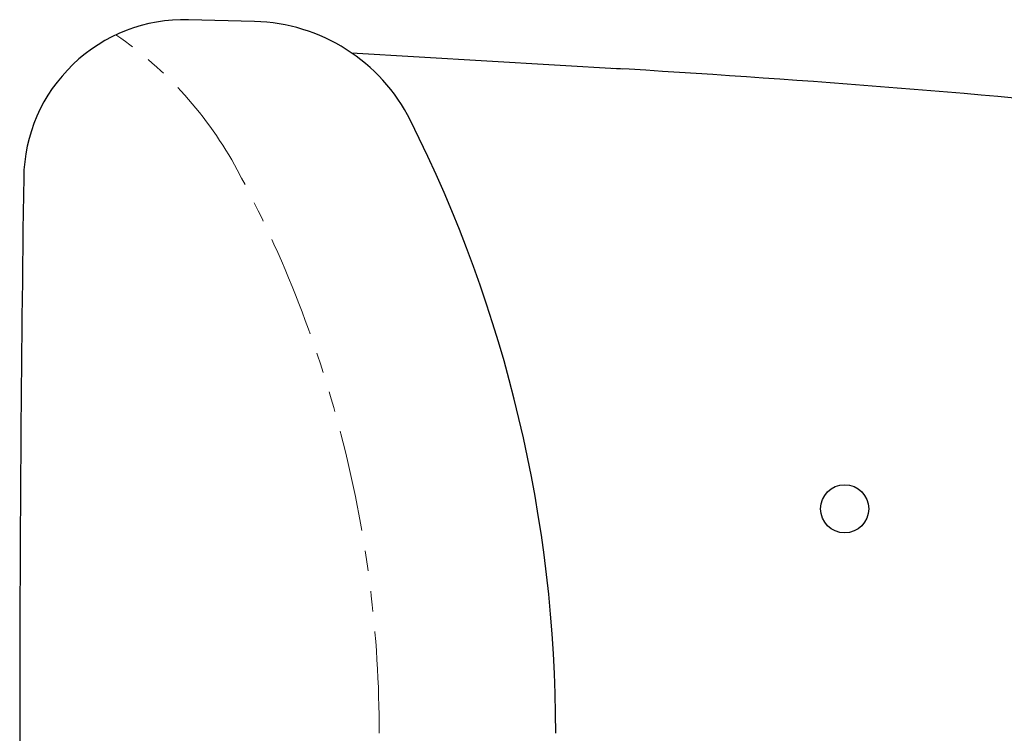
# Model space of a CAD drawing. Units: millimetres. Extents: x -1831 to 2352, y -10 to 1308.
# Drawn here: x 22 to 328, y 1085 to 1308 of the extents above; entities that cross this region are included whole.
import ezdxf

# ---------------------------------------------------------------- set-up
doc = ezdxf.new("R2010")
doc.units = ezdxf.units.MM
doc.linetypes.add('PHANTOM', pattern=[12.7, 6.35, -1.27, 1.27, -1.27, 1.27, -1.27])
doc.layers.add('PIC01', color=7, linetype='Continuous')

msp = doc.modelspace()

# ---------------------------------------------------------------- linework, layer by layer
at = {"layer": 'PIC01', "color": 7, "linetype": 'Continuous', "lineweight": 25}
for p, q in [((94.68, 1307.14), (74.06, 1307.68)), ((94.68, 1307.14), (74.06, 1307.68)), ((124.92, 1297.31), (209.23, 1292.34))]:
    msp.add_line(p, q, dxfattribs=at)
msp.add_circle((278.51, 1155.2), 7.5, dxfattribs=at)
msp.add_circle((278.51, 1155.2), 7.5, dxfattribs=at)
for centre, radius, start, end in [((72.75, 1257.7), 50, 88.4936, 179.1798), ((72.75, 1257.7), 50, 88.4936, 179.1798), ((93.21, 1251.16), 56, 26.6501, 88.4936), ((93.21, 1251.16), 56, 26.6501, 88.4936), ((-26.24, -2700.72), 4000, 81.8702, 86.67009), ((-237.48, 1085.2), 426, 0, 26.6501), ((12122.13, 1085.2), 12100.61, 179.179813, 180.820194)]:
    msp.add_arc(centre, radius, start, end, dxfattribs=at)
at = {"layer": 'PIC01', "color": 7, "linetype": 'PHANTOM', "lineweight": 9, "ltscale": 5}
for centre, radius, start, end in [((-16.4, 1204.03), 120, 28.2577, 55.5326), ((-237.48, 1085.2), 371, 0, 28.2577)]:
    msp.add_arc(centre, radius, start, end, dxfattribs=at)

doc.saveas('drawing.dxf')
